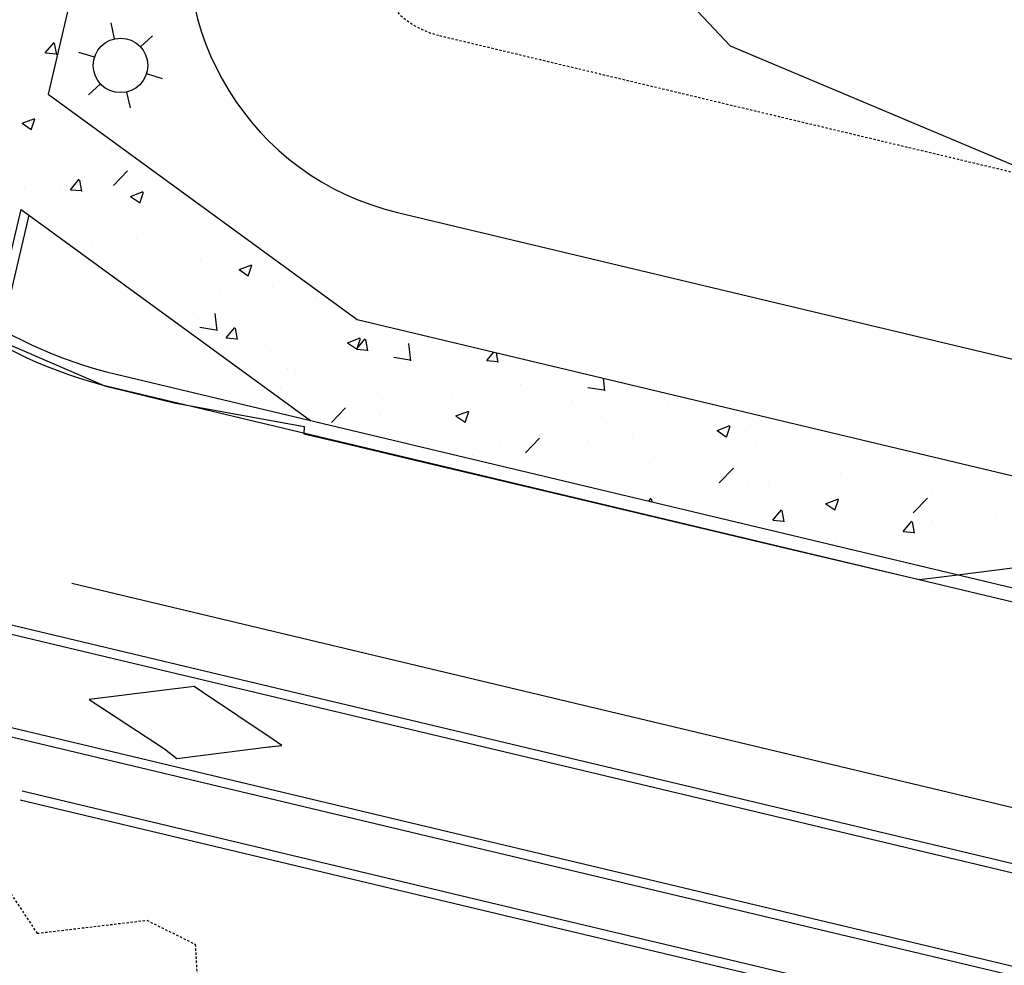
# Model space of a CAD drawing. Units: feet. Extents: x 2173841 to 2179631, y 13651530 to 13655570.
# Drawn here: x 2175021 to 2175075, y 13653821 to 13653873 of the extents above; entities that cross this region are included whole.
import ezdxf

# ---------------------------------------------------------------- set-up
doc = ezdxf.new("R2010")
doc.units = ezdxf.units.FT
doc.header["$MEASUREMENT"] = 0
doc.linetypes.add('HIDDEN2', pattern=[0.1875, 0.125, -0.0625])
doc.linetypes.add('MP1248200$0$HIDDEN2', pattern=[0.1875, 0.125, -0.0625])
for name, color, linetype in [('CE-TOPO-MINR', 39, 'HIDDEN2'), ('CP-TOPO-MINR', 4, 'Continuous'), ('MP1248200$0$CP-ROAD-CURB BACK-U4A', 252, 'Continuous'), ('MP1248200$0$CP-ROAD-CURB FACE-U4A', 252, 'Continuous'), ('MP1248200$0$CP-ROAD-RWY-U4A', 252, 'Continuous'), ('MP1248200$0$CP-ROAD-STRPNG-U4A', 253, 'Continuous'), ('MP1248200$0$CP-STRM DRAIN C1-U4A', 252, 'Continuous'), ('MP1248200$0$CP-SWLK-CONC HATCH-U4A', 252, 'Continuous'), ('MP1248200$0$CP-SWLK-CONC-U4A', 252, 'Continuous'), ('MP1248200$0$CP-UTIL-ESMT-U4A', 252, 'MP1248200$0$HIDDEN2')]:
    doc.layers.add(name, color=color, linetype=linetype)

msp = doc.modelspace()

# ---------------------------------------------------------------- linework, layer by layer
for p, q in [((2175025.901, 13653872.366), (2175025.704, 13653873.245)), ((2175027.332, 13653871.918), (2175027.994, 13653872.527)), ((2175024.796, 13653871.351), (2175023.938, 13653871.62)), ((2175027.659, 13653870.454), (2175028.518, 13653870.185)), ((2175025.124, 13653869.887), (2175024.461, 13653869.278)), ((2175026.555, 13653869.438), (2175026.751, 13653868.56))]:
    msp.add_line(p, q)
msp.add_circle((2175026.228, 13653870.902), 1.5)
at = {"layer": 'CE-TOPO-MINR', "color": 39, "linetype": 'HIDDEN2', "lineweight": -3}
for p, q in [((2175019.087, 13653826.999, 539), (2175021.636, 13653823.15, 539)), ((2175021.636, 13653823.15, 539), (2175027.668, 13653823.866, 539)), ((2175027.668, 13653823.866, 539), (2175030.337, 13653822.543, 539)), ((2175030.337, 13653822.543, 539), (2175030.53, 13653819.209, 539))]:
    msp.add_line(p, q, dxfattribs=at)
at = {"layer": 'CP-TOPO-MINR', "color": 1, "linetype": 'Continuous', "lineweight": -3}
for points, elevation in [([(2175042.775, 13653890.06), (2175059.77, 13653871.975), (2175081.604, 13653862.788), (2175086.223, 13653862.11), (2175089.977, 13653861.558), (2175090.899, 13653861.423), (2175093.761, 13653860.513), (2175107.348, 13653860.811), (2175114.882, 13653865.458), (2175125.025, 13653871.715), (2175134.829, 13653883.493)], 548), ([(2175006.671, 13653875.508), (2175007.284, 13653872.942), (2175008.467, 13653867.995), (2175009.874, 13653865.669), (2175012.469, 13653861.387), (2175014.578, 13653859.548), (2175018.296, 13653856.315), (2175020.938, 13653855.175), (2175025.392, 13653853.262), (2175025.56, 13653853.221), (2175025.811, 13653853.159), (2175029.178, 13653852.332), (2175036.339, 13653851.034), (2175036.316, 13653850.629), (2175038.441, 13653850.126), (2175042.137, 13653849.25), (2175048.329, 13653847.783), (2175051.887, 13653846.941), (2175062.925, 13653844.326), (2175064.105, 13653844.046), (2175070.167, 13653842.61), (2175071.109, 13653842.728), (2175072.287, 13653842.876), (2175076.322, 13653843.383)], 547)]:
    msp.add_lwpolyline(points, dxfattribs=dict(at, elevation=elevation))
at = {"layer": 'CP-TOPO-MINR', "color": 1, "linetype": 'Continuous', "lineweight": -3, "elevation": 547}
msp.add_lwpolyline([(2175030.277, 13653836.737), (2175024.509, 13653836.013), (2175028.653, 13653833.294), (2175029.331, 13653832.766), (2175034.382, 13653833.4), (2175034.459, 13653833.409), (2175034.576, 13653833.424), (2175035.098, 13653833.49), (2175034.563, 13653833.85), (2175030.744, 13653836.422), (2175030.277, 13653836.737)], close=True, dxfattribs=at)
at = {"layer": 'MP1248200$0$CP-ROAD-CURB BACK-U4A'}
msp.add_line((2175025.989, 13653853.907), (2175111.593, 13653833.511), dxfattribs=at)
msp.add_arc((2175031.609, 13653877.497), 24.25, 166.7944, 256.5988, dxfattribs=at)
at = {"layer": 'MP1248200$0$CP-ROAD-CURB FACE-U4A'}
msp.add_line((2175025.815, 13653853.177), (2175111.419, 13653832.782), dxfattribs=at)
msp.add_arc((2175031.609, 13653877.497), 25, 166.7944, 256.5988, dxfattribs=at)
at = {"layer": 'MP1248200$0$CP-ROAD-RWY-U4A'}
msp.add_line((2175041.464, 13653862.813), (2175114.422, 13653845.43), dxfattribs=at)
msp.add_arc((2175044.941, 13653877.404), 15, 166.7944, 256.5988, dxfattribs=at)
at = {"layer": 'MP1248200$0$CP-ROAD-STRPNG-U4A'}
for p, q in [((2175023.541, 13653842.411), (2175108.962, 13653822.059)), ((2175020.818, 13653830.981), (2175106.239, 13653810.629)), ((2175020.702, 13653830.495), (2175106.123, 13653810.143))]:
    msp.add_line(p, q, dxfattribs=at)
at = {"layer": 'MP1248200$0$CP-STRM DRAIN C1-U4A'}
for p, q in [((2174938.611, 13653859.562), (2175089.516, 13653823.608)), ((2174938.495, 13653859.076), (2175089.4, 13653823.122)), ((2174937.336, 13653854.212), (2175088.241, 13653818.258)), ((2174937.22, 13653853.726), (2175088.125, 13653817.772))]:
    msp.add_line(p, q, dxfattribs=at)
at = {"layer": 'MP1248200$0$CP-SWLK-CONC HATCH-U4A', "linetype": 'Continuous'}
for p, q in [((2175020.778, 13653872.111), (2175020.778, 13653872.111)), ((2175022.09, 13653871.585), (2175022.572, 13653872.16)), ((2175022.719, 13653871.49), (2175022.603, 13653872.117)), ((2175022.095, 13653871.585), (2175022.693, 13653871.532)), ((2175022.399, 13653871.551), (2175022.399, 13653871.551)), ((2175020.81, 13653867.72), (2175021.51, 13653867.988)), ((2175020.813, 13653867.716), (2175021.31, 13653867.38)), ((2175021.318, 13653867.354), (2175021.521, 13653867.958)), ((2175021.689, 13653867.957), (2175021.689, 13653867.957)), ((2175023.555, 13653868.105), (2175023.555, 13653868.105)), ((2175025.729, 13653866.203), (2175025.729, 13653866.203)), ((2175025.832, 13653864.296), (2175026.611, 13653865.108)), ((2175027.24, 13653864.993), (2175027.24, 13653864.993)), ((2175023.478, 13653864.063), (2175023.96, 13653864.638)), ((2175024.106, 13653863.968), (2175023.99, 13653864.595)), ((2175024.229, 13653864.798), (2175024.229, 13653864.798)), ((2175020.924, 13653864.161), (2175020.924, 13653864.161)), ((2175022.93, 13653863.992), (2175022.93, 13653863.992)), ((2175023.483, 13653864.063), (2175024.081, 13653864.011)), ((2175026.779, 13653863.693), (2175027.479, 13653863.962)), ((2175027.287, 13653863.328), (2175027.49, 13653863.932)), ((2175026.782, 13653863.689), (2175027.279, 13653863.354)), ((2175028.268, 13653863.766), (2175028.268, 13653863.766)), ((2175025.607, 13653862.874), (2175025.607, 13653862.874)), ((2175030.9, 13653861.877), (2175030.9, 13653861.877)), ((2175027.113, 13653861.378), (2175027.113, 13653861.378)), ((2175024.609, 13653861.049), (2175024.609, 13653861.049)), ((2175030.62, 13653860.249), (2175030.62, 13653860.249)), ((2175029.648, 13653859.832), (2175029.648, 13653859.832)), ((2175032.748, 13653859.667), (2175033.448, 13653859.936)), ((2175032.751, 13653859.663), (2175033.248, 13653859.328)), ((2175033.256, 13653859.302), (2175033.459, 13653859.906)), ((2175025.486, 13653859.545), (2175025.486, 13653859.545)), ((2175034.585, 13653858.764), (2175034.585, 13653858.764)), ((2175031.659, 13653858.431), (2175031.659, 13653858.431)), ((2175036.997, 13653858.205), (2175036.997, 13653858.205)), ((2175028.269, 13653857.933), (2175028.269, 13653857.933)), ((2175032.044, 13653857.637), (2175032.044, 13653857.637)), ((2175035.55, 13653857.56), (2175035.55, 13653857.56)), ((2175030.498, 13653856.92), (2175030.498, 13653856.92)), ((2175031.537, 13653856.298), (2175031.426, 13653857.248)), ((2175033.767, 13653857.087), (2175033.767, 13653857.087)), ((2175039.105, 13653856.862), (2175039.105, 13653856.862)), ((2175030.588, 13653856.496), (2175031.477, 13653856.358)), ((2175032.038, 13653855.914), (2175032.52, 13653856.488)), ((2175032.666, 13653855.819), (2175032.551, 13653856.446)), ((2175032.043, 13653855.913), (2175032.641, 13653855.861)), ((2175038.717, 13653855.641), (2175039.417, 13653855.91)), ((2175039.21, 13653855.286), (2175039.693, 13653855.861)), ((2175039.225, 13653855.275), (2175039.428, 13653855.88)), ((2175039.839, 13653855.191), (2175039.723, 13653855.818)), ((2175038.245, 13653855.648), (2175038.245, 13653855.648)), ((2175038.72, 13653855.637), (2175039.217, 13653855.301)), ((2175039.216, 13653855.286), (2175039.813, 13653855.234)), ((2175042.209, 13653854.643), (2175042.099, 13653855.593)), ((2175031.954, 13653854.82), (2175031.954, 13653854.82)), ((2175034.458, 13653855.15), (2175034.458, 13653855.15)), ((2175040.622, 13653854.981), (2175040.622, 13653854.981)), ((2175041.26, 13653854.841), (2175042.15, 13653854.703)), ((2175041.695, 13653855.138), (2175041.695, 13653855.138)), ((2175046.383, 13653854.659), (2175046.773, 13653855.123)), ((2175047.011, 13653854.564), (2175046.915, 13653855.089)), ((2175035.428, 13653854.232), (2175035.428, 13653854.232)), ((2175046.388, 13653854.658), (2175046.986, 13653854.606)), ((2175035.863, 13653854.137), (2175035.863, 13653854.137)), ((2175052.881, 13653852.988), (2175052.8, 13653853.687)), ((2175035.007, 13653853.122), (2175035.007, 13653853.122)), ((2175048.22, 13653853.364), (2175048.22, 13653853.364)), ((2175051.933, 13653853.186), (2175052.822, 13653853.048)), ((2175040.346, 13653852.897), (2175040.346, 13653852.897)), ((2175041.93, 13653852.536), (2175041.93, 13653852.536)), ((2175044.433, 13653852.865), (2175044.433, 13653852.865)), ((2175045.684, 13653852.671), (2175045.684, 13653852.671)), ((2175050.686, 13653852.997), (2175050.686, 13653852.997)), ((2175037.83, 13653851.245), (2175038.609, 13653852.056)), ((2175045.635, 13653852.356), (2175045.635, 13653852.356)), ((2175051.022, 13653852.445), (2175051.022, 13653852.445)), ((2175056.36, 13653852.22), (2175056.36, 13653852.22)), ((2175058.778, 13653852.175), (2175058.778, 13653852.175)), ((2175040.5, 13653851.652), (2175040.5, 13653851.652)), ((2175044.686, 13653851.615), (2175045.386, 13653851.884)), ((2175044.689, 13653851.611), (2175045.186, 13653851.275)), ((2175045.194, 13653851.249), (2175045.397, 13653851.853)), ((2175052.946, 13653851.173), (2175052.946, 13653851.173)), ((2175058.196, 13653851.079), (2175058.196, 13653851.079)), ((2175059.057, 13653850.814), (2175059.758, 13653851.083)), ((2175059.566, 13653850.448), (2175059.769, 13653851.053)), ((2175060.892, 13653851.122), (2175060.892, 13653851.122)), ((2175048.503, 13653849.589), (2175049.282, 13653850.401)), ((2175054.409, 13653850.581), (2175054.409, 13653850.581)), ((2175055.758, 13653850.417), (2175055.758, 13653850.417)), ((2175059.06, 13653850.81), (2175059.558, 13653850.474)), ((2175047.114, 13653850.172), (2175047.114, 13653850.172)), ((2175051.905, 13653850.251), (2175051.905, 13653850.251)), ((2175061.174, 13653849.979), (2175061.174, 13653849.979)), ((2175045.59, 13653849.42), (2175045.59, 13653849.42)), ((2175050.564, 13653849.668), (2175050.564, 13653849.668)), ((2175055.342, 13653848.978), (2175055.342, 13653848.978)), ((2175059.175, 13653847.934), (2175059.954, 13653848.746)), ((2175068.171, 13653848.795), (2175068.171, 13653848.795)), ((2175071.016, 13653849.183), (2175071.016, 13653849.183)), ((2175064.384, 13653848.296), (2175064.384, 13653848.296)), ((2175065.822, 13653848.433), (2175065.822, 13653848.433)), ((2175060.771, 13653847.793), (2175060.771, 13653847.793)), ((2175061.881, 13653847.967), (2175061.881, 13653847.967)), ((2175055.565, 13653847.135), (2175055.565, 13653847.135)), ((2175070.825, 13653847.48), (2175070.825, 13653847.48)), ((2175055.292, 13653846.925), (2175055.425, 13653847.084)), ((2175055.486, 13653846.879), (2175055.456, 13653847.041)), ((2175055.636, 13653847.089), (2175055.636, 13653847.089)), ((2175059.751, 13653846.884), (2175059.751, 13653846.884)), ((2175065.026, 13653846.788), (2175065.727, 13653847.057)), ((2175065.029, 13653846.784), (2175065.527, 13653846.448)), ((2175065.089, 13653846.659), (2175065.089, 13653846.659)), ((2175065.535, 13653846.422), (2175065.738, 13653847.026)), ((2175069.847, 13653846.279), (2175070.626, 13653847.091)), ((2175062.116, 13653845.882), (2175062.598, 13653846.456)), ((2175062.744, 13653845.787), (2175062.629, 13653846.414)), ((2175064.993, 13653846.479), (2175064.993, 13653846.479)), ((2175070.428, 13653846.433), (2175070.428, 13653846.433)), ((2175061.86, 13653845.541), (2175061.86, 13653845.541)), ((2175062.121, 13653845.881), (2175062.719, 13653845.829)), ((2175069.288, 13653845.254), (2175069.77, 13653845.829)), ((2175069.917, 13653845.159), (2175069.801, 13653845.786)), ((2175070.894, 13653845.854), (2175070.894, 13653845.854)), ((2175071.856, 13653845.682), (2175071.856, 13653845.682)), ((2175074.36, 13653846.012), (2175074.36, 13653846.012)), ((2175065.7, 13653845.104), (2175065.7, 13653845.104)), ((2175067.198, 13653845.316), (2175067.198, 13653845.316)), ((2175069.294, 13653845.254), (2175069.891, 13653845.202)), ((2175072.536, 13653845.09), (2175072.536, 13653845.09)), ((2175065.541, 13653844.851), (2175065.541, 13653844.851)), ((2175071.674, 13653843.022), (2175071.696, 13653843.03))]:
    msp.add_line(p, q, dxfattribs=at)
at = {"layer": 'MP1248200$0$CP-SWLK-CONC HATCH-U4A'}
for p, q in [((2175019.745, 13653858.673), (2175020.755, 13653862.976)), ((2175020.755, 13653862.976), (2175036.689, 13653851.357)), ((2175019.539, 13653855.604), (2175021.193, 13653862.656))]:
    msp.add_line(p, q, dxfattribs=at)
at = {"layer": 'MP1248200$0$CP-SWLK-CONC-U4A'}
for p, q in [((2175114.965, 13654264.347), (2175022.243, 13653869.316)), ((2175022.243, 13653869.316), (2175028.602, 13653864.68)), ((2175028.602, 13653864.68), (2175039.251, 13653856.915)), ((2175039.251, 13653856.915), (2175116.281, 13653838.562))]:
    msp.add_line(p, q, dxfattribs=at)
at = {"layer": 'MP1248200$0$CP-UTIL-ESMT-U4A'}
msp.add_line((2175043.782, 13653872.54), (2175118.702, 13653854.69), dxfattribs=at)
msp.add_arc((2175044.941, 13653877.404), 5, 166.7944, 256.5988, dxfattribs=at)

doc.saveas('drawing.dxf')
